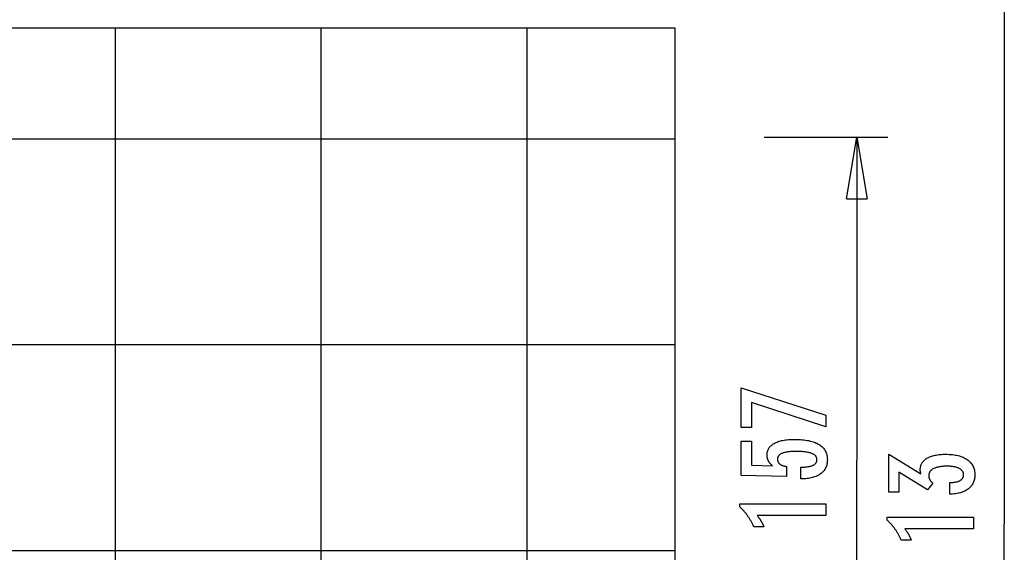
# Model space of a CAD drawing. Extents: x -43.7 to 43.7, y -30.4 to 30.4.
# Drawn here: x 19 to 42.9, y 4 to 16.9 of the extents above; entities that cross this region are included whole.
import ezdxf

# ---------------------------------------------------------------- set-up
doc = ezdxf.new("R2010")
doc.units = 0
for name, pattern in [('NEW_LINE1', [0]), ('NEW_LINE10', [0]), ('NEW_LINE11', [0]), ('NEW_LINE12', [0]), ('NEW_LINE13', [0]), ('NEW_LINE14', [0]), ('NEW_LINE15', [0]), ('NEW_LINE16', [0]), ('NEW_LINE17', [0]), ('NEW_LINE18', [0]), ('NEW_LINE19', [0]), ('NEW_LINE20', [0]), ('NEW_LINE21', [0]), ('NEW_LINE22', [0]), ('NEW_LINE23', [0]), ('NEW_LINE3', [0]), ('NEW_LINE4', [0]), ('NEW_LINE5', [0]), ('NEW_LINE6', [0]), ('NEW_LINE7', [0]), ('NEW_LINE8', [0]), ('NEW_LINE9', [0])]:
    doc.linetypes.add(name, pattern=pattern)
doc.layers.get('0').update_dxf_attribs({"linetype": 'CONTINUOUS'})

msp = doc.modelspace()

# ---------------------------------------------------------------- linework, layer by layer
at = {"color": 0}
for points in [[(42.9248, 30.3503), (42.9248, 4.7003)], [(42.9248, 30.3503), (42.9248, 4.7003)], [(42.9248, 30.3503), (42.9248, 4.7003)], [(42.9248, 30.3503), (42.9248, 4.7003)], [(42.9248, 30.3503), (42.9248, 4.7003)], [(42.9248, 30.3503), (42.9248, 4.7003)], [(42.9248, 30.3503), (42.9248, 4.7003)], [(42.9248, 30.3503), (42.9248, 4.7003)], [(42.9248, 30.3503), (42.9248, 4.7003)], [(42.9248, 30.3503), (42.9248, 4.7003)], [(42.9248, 30.3503), (42.9248, 4.7003)], [(42.9248, 30.3503), (42.9248, 4.7003)], [(42.9248, 30.3503), (42.9248, 4.7003)], [(42.9248, 30.3503), (42.9248, 4.7003)], [(42.9248, 30.3503), (42.9248, 4.7003)], [(42.9248, 30.3503), (42.9248, 4.7003)], [(42.9248, 30.3503), (42.9248, 4.7003)], [(42.9248, 30.3503), (42.9248, 4.7003)], [(42.9248, 30.3503), (42.9248, 4.7003)], [(42.9248, 30.3503), (42.9248, 4.7003)], [(42.9248, 30.3503), (42.9248, 4.7003)], [(21.3377, 16.7503), (21.3377, 16.7503)], [(21.3377, -8.6497), (21.3377, 16.7503)], [(21.3377, -8.6497), (21.3377, 16.7503)], [(21.3377, -8.6497), (21.3377, 16.7503)], [(21.3377, -8.6497), (21.3377, 16.7503)], [(21.3377, -8.6497), (21.3377, 16.7503)], [(21.3377, -8.6497), (21.3377, 16.7503)], [(21.3377, -8.6497), (21.3377, 16.7503)], [(21.3377, -8.6497), (21.3377, 16.7503)], [(21.3377, -8.6497), (21.3377, 16.7503)], [(21.3377, -8.6497), (21.3377, 16.7503)], [(21.3377, -8.6497), (21.3377, 16.7503)], [(21.3377, -8.6497), (21.3377, 16.7503)], [(21.3377, -8.6497), (21.3377, 16.7503)], [(21.3377, -8.6497), (21.3377, 16.7503)], [(21.3377, -8.6497), (21.3377, 16.7503)], [(21.3377, -8.6497), (21.3377, 16.7503)], [(21.3377, -8.6497), (21.3377, 16.7503)], [(21.3377, -8.6497), (21.3377, 16.7503)], [(21.3377, -8.6497), (21.3377, 16.7503)], [(21.3377, -8.6497), (21.3377, 16.7503)], [(21.3377, -8.6497), (21.3377, 16.7503)], [(26.3377, 16.7503), (26.3377, 16.7503)], [(26.3377, -8.6497), (26.3377, 16.7503)], [(26.3377, -8.6497), (26.3377, 16.7503)], [(26.3377, -8.6497), (26.3377, 16.7503)], [(26.3377, -8.6497), (26.3377, 16.7503)], [(26.3377, -8.6497), (26.3377, 16.7503)], [(26.3377, -8.6497), (26.3377, 16.7503)], [(26.3377, -8.6497), (26.3377, 16.7503)], [(26.3377, -8.6497), (26.3377, 16.7503)], [(26.3377, -8.6497), (26.3377, 16.7503)], [(26.3377, -8.6497), (26.3377, 16.7503)], [(26.3377, -8.6497), (26.3377, 16.7503)], [(26.3377, -8.6497), (26.3377, 16.7503)], [(26.3377, -8.6497), (26.3377, 16.7503)], [(26.3377, -8.6497), (26.3377, 16.7503)], [(26.3377, -8.6497), (26.3377, 16.7503)], [(26.3377, -8.6497), (26.3377, 16.7503)], [(26.3377, -8.6497), (26.3377, 16.7503)], [(26.3377, -8.6497), (26.3377, 16.7503)], [(26.3377, -8.6497), (26.3377, 16.7503)], [(26.3377, -8.6497), (26.3377, 16.7503)], [(26.3377, -8.6497), (26.3377, 16.7503)], [(31.3377, 16.7503), (31.3377, 16.7503)], [(31.3377, -8.6497), (31.3377, 16.7503)], [(31.3377, -8.6497), (31.3377, 16.7503)], [(31.3377, -8.6497), (31.3377, 16.7503)], [(31.3377, -8.6497), (31.3377, 16.7503)], [(31.3377, -8.6497), (31.3377, 16.7503)], [(31.3377, -8.6497), (31.3377, 16.7503)], [(31.3377, -8.6497), (31.3377, 16.7503)], [(31.3377, -8.6497), (31.3377, 16.7503)], [(31.3377, -8.6497), (31.3377, 16.7503)], [(31.3377, -8.6497), (31.3377, 16.7503)], [(31.3377, -8.6497), (31.3377, 16.7503)], [(31.3377, -8.6497), (31.3377, 16.7503)], [(31.3377, -8.6497), (31.3377, 16.7503)], [(31.3377, -8.6497), (31.3377, 16.7503)], [(31.3377, -8.6497), (31.3377, 16.7503)], [(31.3377, -8.6497), (31.3377, 16.7503)], [(31.3377, -8.6497), (31.3377, 16.7503)], [(31.3377, -8.6497), (31.3377, 16.7503)], [(31.3377, -8.6497), (31.3377, 16.7503)], [(31.3377, -8.6497), (31.3377, 16.7503)], [(31.3377, -8.6497), (31.3377, 16.7503)], [(34.9253, 14.0503), (-42.3459, 14.0503)], [(34.9253, 14.0503), (-42.3459, 14.0503)], [(34.9253, 14.0503), (-42.3459, 14.0503)], [(34.9253, 14.0503), (-42.3459, 14.0503)], [(34.9253, 14.0503), (-42.3459, 14.0503)], [(34.9253, 14.0503), (-42.3459, 14.0503)], [(34.9253, 14.0503), (-42.3459, 14.0503)], [(34.9253, 14.0503), (-42.3459, 14.0503)], [(34.9253, 14.0503), (-42.3459, 14.0503)], [(34.9253, 14.0503), (-42.3459, 14.0503)], [(34.9253, 14.0503), (-42.3459, 14.0503)], [(34.9253, 14.0503), (-42.3459, 14.0503)], [(34.9253, 14.0503), (-42.3459, 14.0503)], [(34.9253, 14.0503), (-42.3459, 14.0503)], [(34.9253, 14.0503), (-42.3459, 14.0503)], [(34.9253, 14.0503), (-42.3459, 14.0503)], [(34.9253, 14.0503), (-42.3459, 14.0503)], [(34.9253, 14.0503), (-42.3459, 14.0503)], [(34.9253, 14.0503), (-42.3459, 14.0503)], [(34.9253, 14.0503), (-42.3459, 14.0503)], [(34.9253, 14.0503), (-42.3459, 14.0503)], [(34.9253, 14.0503), (34.9253, 14.0503)], [(37.0942, 14.1003), (37.0942, 14.1003)], [(37.0942, 14.1003), (40.0942, 14.1003)], [(37.0942, 14.1003), (40.0942, 14.1003)], [(37.0942, 14.1003), (40.0942, 14.1003)], [(37.0942, 14.1003), (40.0942, 14.1003)], [(37.0942, 14.1003), (40.0942, 14.1003)], [(37.0942, 14.1003), (40.0942, 14.1003)], [(37.0942, 14.1003), (40.0942, 14.1003)], [(37.0942, 14.1003), (40.0942, 14.1003)], [(37.0942, 14.1003), (40.0942, 14.1003)], [(37.0942, 14.1003), (40.0942, 14.1003)], [(37.0942, 14.1003), (40.0942, 14.1003)], [(37.0942, 14.1003), (40.0942, 14.1003)], [(37.0942, 14.1003), (40.0942, 14.1003)], [(37.0942, 14.1003), (40.0942, 14.1003)], [(37.0942, 14.1003), (40.0942, 14.1003)], [(37.0942, 14.1003), (40.0942, 14.1003)], [(37.0942, 14.1003), (40.0942, 14.1003)], [(37.0942, 14.1003), (40.0942, 14.1003)], [(37.0942, 14.1003), (40.0942, 14.1003)], [(37.0942, 14.1003), (40.0942, 14.1003)], [(37.0942, 14.1003), (40.0942, 14.1003)], [(39.0942, 12.6003), (39.3442, 14.1003)], [(39.0942, 12.6003), (39.3442, 14.1003)], [(39.0942, 12.6003), (39.3442, 14.1003)], [(39.0942, 12.6003), (39.3442, 14.1003)], [(39.0942, 12.6003), (39.3442, 14.1003)], [(39.0942, 12.6003), (39.3442, 14.1003)], [(39.0942, 12.6003), (39.3442, 14.1003)], [(39.0942, 12.6003), (39.3442, 14.1003)], [(39.0942, 12.6003), (39.3442, 14.1003)], [(39.0942, 12.6003), (39.3442, 14.1003)], [(39.0942, 12.6003), (39.3442, 14.1003)], [(39.0942, 12.6003), (39.3442, 14.1003)], [(39.0942, 12.6003), (39.3442, 14.1003)], [(39.0942, 12.6003), (39.3442, 14.1003)], [(39.0942, 12.6003), (39.3442, 14.1003)], [(39.0942, 12.6003), (39.3442, 14.1003)], [(39.0942, 12.6003), (39.3442, 14.1003)], [(39.0942, 12.6003), (39.3442, 14.1003)], [(39.0942, 12.6003), (39.3442, 14.1003)], [(39.0942, 12.6003), (39.3442, 14.1003)], [(39.0942, 12.6003), (39.3442, 14.1003)], [(39.3442, 14.1003), (39.3442, 14.1003)], [(39.3442, 14.1003), (39.3442, 6.2503)], [(39.3442, 14.1003), (39.3442, 6.2503)], [(39.3442, 14.1003), (39.3442, 6.2503)], [(39.3442, 14.1003), (39.3442, 6.2503)], [(39.3442, 14.1003), (39.3442, 6.2503)], [(39.3442, 14.1003), (39.3442, 6.2503)], [(39.3442, 14.1003), (39.3442, 6.2503)], [(39.3442, 14.1003), (39.3442, 6.2503)], [(39.3442, 14.1003), (39.3442, 6.2503)], [(39.3442, 14.1003), (39.3442, 6.2503)], [(39.3442, 14.1003), (39.3442, 6.2503)], [(39.3442, 14.1003), (39.3442, 6.2503)], [(39.3442, 14.1003), (39.3442, 6.2503)], [(39.3442, 14.1003), (39.3442, 6.2503)], [(39.3442, 14.1003), (39.3442, 6.2503)], [(39.3442, 14.1003), (39.3442, 6.2503)], [(39.3442, 14.1003), (39.3442, 6.2503)], [(39.3442, 14.1003), (39.3442, 6.2503)], [(39.3442, 14.1003), (39.3442, 6.2503)], [(39.3442, 14.1003), (39.3442, 6.2503)], [(39.3442, 14.1003), (39.3442, 6.2503)], [(39.3442, 14.1003), (39.3442, 14.1003)], [(39.3442, 14.1003), (39.3442, 14.1003)], [(39.3442, 14.1003), (39.5942, 12.6003)], [(39.3442, 14.1003), (39.5942, 12.6003)], [(39.3442, 14.1003), (39.5942, 12.6003)], [(39.3442, 14.1003), (39.5942, 12.6003)], [(39.3442, 14.1003), (39.5942, 12.6003)], [(39.3442, 14.1003), (39.5942, 12.6003)], [(39.3442, 14.1003), (39.5942, 12.6003)], [(39.3442, 14.1003), (39.5942, 12.6003)], [(39.3442, 14.1003), (39.5942, 12.6003)], [(39.3442, 14.1003), (39.5942, 12.6003)], [(39.3442, 14.1003), (39.5942, 12.6003)], [(39.3442, 14.1003), (39.5942, 12.6003)], [(39.3442, 14.1003), (39.5942, 12.6003)], [(39.3442, 14.1003), (39.5942, 12.6003)], [(39.3442, 14.1003), (39.5942, 12.6003)], [(39.3442, 14.1003), (39.5942, 12.6003)], [(39.3442, 14.1003), (39.5942, 12.6003)], [(39.3442, 14.1003), (39.5942, 12.6003)], [(39.3442, 14.1003), (39.5942, 12.6003)], [(39.3442, 14.1003), (39.5942, 12.6003)], [(39.3442, 14.1003), (39.5942, 12.6003)], [(39.3442, 14.1003), (39.3442, 14.1003)], [(39.3442, 14.1003), (39.3442, 12.6003)], [(39.3442, 14.1003), (39.3442, 12.6003)], [(39.3442, 14.1003), (39.3442, 12.6003)], [(39.3442, 14.1003), (39.3442, 12.6003)], [(39.3442, 14.1003), (39.3442, 12.6003)], [(39.3442, 14.1003), (39.3442, 12.6003)], [(39.3442, 14.1003), (39.3442, 12.6003)], [(39.3442, 14.1003), (39.3442, 12.6003)], [(39.3442, 14.1003), (39.3442, 12.6003)], [(39.3442, 14.1003), (39.3442, 12.6003)], [(39.3442, 14.1003), (39.3442, 12.6003)], [(39.3442, 14.1003), (39.3442, 12.6003)], [(39.3442, 14.1003), (39.3442, 12.6003)], [(39.3442, 14.1003), (39.3442, 12.6003)], [(39.3442, 14.1003), (39.3442, 12.6003)], [(39.3442, 14.1003), (39.3442, 12.6003)], [(39.3442, 14.1003), (39.3442, 12.6003)], [(39.3442, 14.1003), (39.3442, 12.6003)], [(39.3442, 14.1003), (39.3442, 12.6003)], [(39.3442, 14.1003), (39.3442, 12.6003)], [(39.3442, 14.1003), (39.3442, 12.6003)], [(40.0942, 14.1003), (40.0942, 14.1003)], [(39.0942, 12.6003), (39.0942, 12.6003)], [(39.0942, 12.6003), (39.0942, 12.6003)], [(39.0942, 12.6003), (39.5942, 12.6003)], [(39.0942, 12.6003), (39.5942, 12.6003)], [(39.0942, 12.6003), (39.5942, 12.6003)], [(39.0942, 12.6003), (39.5942, 12.6003)], [(39.0942, 12.6003), (39.5942, 12.6003)], [(39.0942, 12.6003), (39.5942, 12.6003)], [(39.0942, 12.6003), (39.5942, 12.6003)], [(39.0942, 12.6003), (39.5942, 12.6003)], [(39.0942, 12.6003), (39.5942, 12.6003)], [(39.0942, 12.6003), (39.5942, 12.6003)], [(39.0942, 12.6003), (39.5942, 12.6003)], [(39.0942, 12.6003), (39.5942, 12.6003)], [(39.0942, 12.6003), (39.5942, 12.6003)], [(39.0942, 12.6003), (39.5942, 12.6003)], [(39.0942, 12.6003), (39.5942, 12.6003)], [(39.0942, 12.6003), (39.5942, 12.6003)], [(39.0942, 12.6003), (39.5942, 12.6003)], [(39.0942, 12.6003), (39.5942, 12.6003)], [(39.0942, 12.6003), (39.5942, 12.6003)], [(39.0942, 12.6003), (39.5942, 12.6003)], [(39.0942, 12.6003), (39.5942, 12.6003)], [(39.3442, 12.6003), (39.3442, 12.6003)], [(39.5942, 12.6003), (39.5942, 12.6003)], [(39.5942, 12.6003), (39.5942, 12.6003)], [(34.9253, 9.0503), (-43.1747, 9.0503)], [(34.9253, 9.0503), (-43.1747, 9.0503)], [(34.9253, 9.0503), (-43.1747, 9.0503)], [(34.9253, 9.0503), (-43.1747, 9.0503)], [(34.9253, 9.0503), (-43.1747, 9.0503)], [(34.9253, 9.0503), (-43.1747, 9.0503)], [(34.9253, 9.0503), (-43.1747, 9.0503)], [(34.9253, 9.0503), (-43.1747, 9.0503)], [(34.9253, 9.0503), (-43.1747, 9.0503)], [(34.9253, 9.0503), (-43.1747, 9.0503)], [(34.9253, 9.0503), (-43.1747, 9.0503)], [(34.9253, 9.0503), (-43.1747, 9.0503)], [(34.9253, 9.0503), (-43.1747, 9.0503)], [(34.9253, 9.0503), (-43.1747, 9.0503)], [(34.9253, 9.0503), (-43.1747, 9.0503)], [(34.9253, 9.0503), (-43.1747, 9.0503)], [(34.9253, 9.0503), (-43.1747, 9.0503)], [(34.9253, 9.0503), (-43.1747, 9.0503)], [(34.9253, 9.0503), (-43.1747, 9.0503)], [(34.9253, 9.0503), (-43.1747, 9.0503)], [(34.9253, 9.0503), (-43.1747, 9.0503)], [(34.9253, 9.0503), (34.9253, 9.0503)], [(38.5937, 7.0596), (36.7842, 7.6495), (36.7842, 7.0432), (36.5363, 7.0432), (36.5363, 8.0079), (38.5937, 7.3423), (38.5937, 7.0596)], [(37.9874, 5.799), (37.9874, 6.0841), (37.9874, 6.0841), (38.0112, 6.0842), (38.0345, 6.0847), (38.057, 6.0855), (38.0788, 6.0868), (38.0996, 6.0883), (38.1199, 6.0903), (38.1393, 6.0926), (38.1581, 6.0954), (38.1758, 6.0983), (38.1929, 6.1017), (38.2092, 6.1054), (38.2249, 6.1096), (38.2396, 6.1139), (38.2537, 6.1188), (38.2669, 6.124), (38.2795, 6.1297), (38.2795, 6.1297), (38.291, 6.1354), (38.302, 6.1416), (38.3121, 6.1481), (38.3216, 6.1552), (38.3301, 6.1624), (38.3381, 6.1701), (38.3453, 6.1781), (38.3518, 6.1867), (38.3573, 6.1954), (38.3623, 6.2046), (38.3663, 6.2141), (38.3698, 6.2241), (38.3723, 6.2343), (38.3743, 6.245), (38.3754, 6.256), (38.3759, 6.2675), (38.3759, 6.2675), (38.3753, 6.2796), (38.3738, 6.2914), (38.3713, 6.3028), (38.3679, 6.3139), (38.3634, 6.3245), (38.3581, 6.3348), (38.3517, 6.3446), (38.3444, 6.3542), (38.3359, 6.3631), (38.3266, 6.3718), (38.3163, 6.3801), (38.305, 6.388), (38.2926, 6.3954), (38.2794, 6.4026), (38.2651, 6.4093), (38.2499, 6.4157), (38.2499, 6.4157), (38.2335, 6.4215), (38.2162, 6.427), (38.1979, 6.4321), (38.1787, 6.4369), (38.1583, 6.4412), (38.137, 6.4452), (38.1147, 6.4488), (38.0915, 6.4522), (38.0671, 6.455), (38.0418, 6.4575), (38.0154, 6.4596), (37.9882, 6.4614), (37.9598, 6.4627), (37.9305, 6.4637), (37.9001, 6.4643), (37.8689, 6.4646), (37.8689, 6.4646), (37.8401, 6.4643), (37.8124, 6.4638), (37.7856, 6.4628), (37.76, 6.4616), (37.7351, 6.4599), (37.7113, 6.4579), (37.6884, 6.4556), (37.6667, 6.453), (37.6456, 6.4498), (37.6257, 6.4464), (37.6066, 6.4426), (37.5887, 6.4385), (37.5716, 6.4339), (37.5556, 6.4291), (37.5404, 6.4239), (37.5264, 6.4185), (37.5264, 6.4185), (37.513, 6.4124), (37.5006, 6.4059), (37.489, 6.399), (37.4784, 6.3919), (37.4684, 6.3843), (37.4595, 6.3764), (37.4513, 6.368), (37.4442, 6.3594), (37.4376, 6.3502), (37.432, 6.3407), (37.4273, 6.3307), (37.4235, 6.3205), (37.4204, 6.3098), (37.4184, 6.2988), (37.4171, 6.2873), (37.4168, 6.2755), (37.4168, 6.2755), (37.4169, 6.2666), (37.4175, 6.258), (37.4185, 6.2495), (37.4202, 6.2413), (37.4221, 6.2332), (37.4245, 6.2255), (37.4273, 6.2179), (37.4308, 6.2106), (37.4344, 6.2033), (37.4386, 6.1964), (37.4432, 6.1896), (37.4483, 6.1831), (37.4537, 6.1767), (37.4596, 6.1707), (37.4659, 6.1649), (37.4728, 6.1593), (37.4728, 6.1593), (37.4798, 6.1536), (37.4874, 6.1483), (37.4953, 6.1433), (37.5038, 6.1386), (37.5124, 6.134), (37.5216, 6.1297), (37.531, 6.1257), (37.5411, 6.122), (37.5513, 6.1183), (37.562, 6.1151), (37.5731, 6.112), (37.5847, 6.1093), (37.5965, 6.1066), (37.6088, 6.1043), (37.6214, 6.1022), (37.6346, 6.1005), (37.6346, 5.8526), (36.5363, 5.8804), (36.5363, 6.7125), (36.7842, 6.7125), (36.7842, 6.1311), (37.2983, 6.117), (37.2983, 6.117), (37.2897, 6.1236), (37.2815, 6.1303), (37.2735, 6.1371), (37.2659, 6.144), (37.2585, 6.1509), (37.2514, 6.1579), (37.2446, 6.1651), (37.2382, 6.1724), (37.2318, 6.1796), (37.2259, 6.187), (37.2202, 6.1945), (37.2149, 6.2022), (37.2097, 6.2098), (37.2049, 6.2176), (37.2003, 6.2255), (37.1962, 6.2336), (37.1962, 6.2336), (37.1921, 6.2416), (37.1883, 6.2498), (37.1848, 6.2582), (37.1816, 6.2667), (37.1785, 6.2753), (37.1759, 6.2841), (37.1734, 6.2931), (37.1714, 6.3024), (37.1694, 6.3116), (37.1677, 6.321), (37.1663, 6.3305), (37.1652, 6.3402), (37.1642, 6.35), (37.1637, 6.36), (37.1633, 6.3701), (37.1633, 6.3804), (37.1633, 6.3804), (37.1639, 6.4025), (37.166, 6.4241), (37.1693, 6.445), (37.1741, 6.4654), (37.1801, 6.4849), (37.1876, 6.5041), (37.1963, 6.5224), (37.2066, 6.5404), (37.218, 6.5573), (37.2309, 6.5738), (37.2452, 6.5896), (37.2609, 6.6049), (37.2777, 6.6193), (37.2961, 6.6333), (37.3158, 6.6465), (37.3369, 6.6593), (37.3369, 6.6593), (37.3591, 6.6711), (37.3825, 6.6823), (37.407, 6.6926), (37.4328, 6.7024), (37.4595, 6.7112), (37.4877, 6.7193), (37.5168, 6.7266), (37.5474, 6.7333), (37.5787, 6.739), (37.6114, 6.744), (37.6452, 6.7482), (37.6803, 6.7518), (37.7163, 6.7544), (37.7536, 6.7564), (37.792, 6.7576), (37.8317, 6.7581), (37.8317, 6.7581), (37.8798, 6.7575), (37.9267, 6.756), (37.9719, 6.7535), (38.0159, 6.7501), (38.0581, 6.7456), (38.0991, 6.7403), (38.1385, 6.7339), (38.1765, 6.7266), (38.2128, 6.7181), (38.2478, 6.7088), (38.2812, 6.6985), (38.3132, 6.6873), (38.3436, 6.675), (38.3726, 6.6618), (38.4, 6.6476), (38.4262, 6.6325), (38.4262, 6.6325), (38.4505, 6.6162), (38.4734, 6.5992), (38.4946, 6.5811), (38.5144, 6.5623), (38.5325, 6.5424), (38.5491, 6.5216), (38.564, 6.4998), (38.5775, 6.4772), (38.5892, 6.4534), (38.5995, 6.4289), (38.6081, 6.4033), (38.6153, 6.377), (38.6208, 6.3496), (38.6248, 6.3213), (38.6271, 6.292), (38.628, 6.2619), (38.628, 6.2619), (38.6272, 6.2346), (38.6253, 6.2083), (38.622, 6.1827), (38.6175, 6.1579), (38.6115, 6.1338), (38.6045, 6.1105), (38.596, 6.088), (38.5864, 6.0664), (38.5752, 6.0453), (38.5629, 6.0252), (38.5492, 6.0057), (38.5344, 5.9871), (38.5181, 5.9692), (38.5007, 5.9522), (38.4819, 5.9359), (38.462, 5.9204), (38.462, 5.9204), (38.4406, 5.9055), (38.4182, 5.8918), (38.3948, 5.879), (38.3705, 5.8672), (38.345, 5.8562), (38.3185, 5.8463), (38.2909, 5.8372), (38.2624, 5.8293), (38.2326, 5.8221), (38.2019, 5.816), (38.1701, 5.8107), (38.1374, 5.8065), (38.1035, 5.8031), (38.0687, 5.8008), (38.0327, 5.7994), (37.9959, 5.799), (37.9874, 5.799)], [(39.3442, 6.2503), (39.3442, 6.2503)], [(39.3442, -1.5997), (39.3442, 6.2503)], [(39.3442, -1.5997), (39.3442, 6.2503)], [(39.3442, -1.5997), (39.3442, 6.2503)], [(39.3442, -1.5997), (39.3442, 6.2503)], [(39.3442, -1.5997), (39.3442, 6.2503)], [(39.3442, -1.5997), (39.3442, 6.2503)], [(39.3442, -1.5997), (39.3442, 6.2503)], [(39.3442, -1.5997), (39.3442, 6.2503)], [(39.3442, -1.5997), (39.3442, 6.2503)], [(39.3442, -1.5997), (39.3442, 6.2503)], [(39.3442, -1.5997), (39.3442, 6.2503)], [(39.3442, -1.5997), (39.3442, 6.2503)], [(39.3442, -1.5997), (39.3442, 6.2503)], [(39.3442, -1.5997), (39.3442, 6.2503)], [(39.3442, -1.5997), (39.3442, 6.2503)], [(39.3442, -1.5997), (39.3442, 6.2503)], [(39.3442, -1.5997), (39.3442, 6.2503)], [(39.3442, -1.5997), (39.3442, 6.2503)], [(39.3442, -1.5997), (39.3442, 6.2503)], [(39.3442, -1.5997), (39.3442, 6.2503)], [(39.3442, -1.5997), (39.3442, 6.2503)], [(39.3442, 6.2503), (39.3442, 6.2503)], [(41.598, 5.4259), (41.598, 5.711), (41.6116, 5.711), (41.6116, 5.711), (41.6308, 5.7111), (41.6497, 5.7116), (41.6678, 5.7125), (41.6855, 5.7139), (41.7026, 5.7155), (41.7191, 5.7176), (41.735, 5.72), (41.7505, 5.7229), (41.7652, 5.726), (41.7795, 5.7296), (41.793, 5.7335), (41.8062, 5.738), (41.8187, 5.7426), (41.8307, 5.7478), (41.8421, 5.7533), (41.8529, 5.7594), (41.8529, 5.7594), (41.8629, 5.7655), (41.8725, 5.772), (41.8812, 5.7787), (41.8896, 5.7859), (41.8971, 5.7933), (41.904, 5.8012), (41.9102, 5.8092), (41.9159, 5.8178), (41.9207, 5.8264), (41.925, 5.8356), (41.9286, 5.845), (41.9317, 5.8548), (41.9339, 5.8648), (41.9357, 5.8753), (41.9366, 5.886), (41.9371, 5.8972), (41.9371, 5.8972), (41.9366, 5.9093), (41.9354, 5.9212), (41.9333, 5.9327), (41.9305, 5.944), (41.9267, 5.9547), (41.9223, 5.9653), (41.917, 5.9754), (41.911, 5.9853), (41.9039, 5.9946), (41.8963, 6.0037), (41.8877, 6.0124), (41.8785, 6.0209), (41.8682, 6.0289), (41.8573, 6.0366), (41.8456, 6.0439), (41.8332, 6.051), (41.8332, 6.051), (41.8197, 6.0575), (41.8057, 6.0636), (41.7909, 6.0693), (41.7756, 6.0747), (41.7594, 6.0795), (41.7427, 6.084), (41.7253, 6.0881), (41.7074, 6.0918), (41.6885, 6.095), (41.6692, 6.0978), (41.6491, 6.1001), (41.6284, 6.1021), (41.6068, 6.1035), (41.5848, 6.1047), (41.562, 6.1053), (41.5387, 6.1056), (41.5387, 6.1056), (41.5115, 6.1053), (41.4852, 6.1045), (41.4597, 6.1033), (41.4352, 6.1018), (41.4113, 6.0997), (41.3883, 6.0971), (41.3662, 6.0941), (41.345, 6.0908), (41.3245, 6.0868), (41.3049, 6.0824), (41.2861, 6.0776), (41.2682, 6.0723), (41.251, 6.0665), (41.2347, 6.0603), (41.2193, 6.0537), (41.2048, 6.0468), (41.2048, 6.0468), (41.1909, 6.0392), (41.178, 6.0312), (41.1659, 6.0227), (41.1549, 6.014), (41.1446, 6.0046), (41.1353, 5.995), (41.1268, 5.9848), (41.1194, 5.9743), (41.1126, 5.9632), (41.1068, 5.9518), (41.1019, 5.9398), (41.0979, 5.9275), (41.0947, 5.9146), (41.0925, 5.9014), (41.0912, 5.8877), (41.0909, 5.8737), (41.0909, 5.8737), (41.0909, 5.8677), (41.0912, 5.8617), (41.0917, 5.8557), (41.0924, 5.8497), (41.0932, 5.8437), (41.0942, 5.8378), (41.0954, 5.8318), (41.0969, 5.8261), (41.0984, 5.8201), (41.1002, 5.8144), (41.1022, 5.8085), (41.1044, 5.8028), (41.1067, 5.7971), (41.1092, 5.7914), (41.1119, 5.7857), (41.1149, 5.7801), (41.1149, 5.7801), (41.1179, 5.7743), (41.1212, 5.7686), (41.1246, 5.763), (41.1283, 5.7576), (41.1321, 5.7521), (41.1361, 5.7467), (41.1402, 5.7413), (41.1447, 5.7362), (41.1491, 5.7308), (41.1539, 5.7257), (41.1587, 5.7206), (41.1639, 5.7156), (41.1691, 5.7105), (41.1746, 5.7056), (41.1802, 5.7007), (41.186, 5.6959), (41.0566, 5.5336), (40.3647, 5.9621), (40.3647, 5.4767), (40.1168, 5.4767), (40.1168, 6.4019), (40.8981, 5.9179), (40.8981, 5.9179), (40.8972, 5.9218), (40.8965, 5.9259), (40.8956, 5.9298), (40.895, 5.9338), (40.8941, 5.9375), (40.8935, 5.9414), (40.8928, 5.9451), (40.8922, 5.949), (40.8914, 5.9525), (40.8908, 5.9561), (40.8902, 5.9596), (40.8896, 5.9632), (40.889, 5.9665), (40.8886, 5.9699), (40.888, 5.9732), (40.8877, 5.9767), (40.8877, 5.9767), (40.8871, 5.9797), (40.8868, 5.9828), (40.8864, 5.9858), (40.8861, 5.989), (40.8858, 5.992), (40.8855, 5.995), (40.8852, 5.998), (40.8852, 6.0011), (40.8849, 6.0038), (40.8848, 6.0068), (40.8846, 6.0097), (40.8846, 6.0127), (40.8845, 6.0154), (40.8845, 6.0184), (40.8845, 6.0212), (40.8845, 6.0242), (40.8845, 6.0242), (40.8851, 6.0459), (40.8869, 6.0672), (40.89, 6.0879), (40.8945, 6.108), (40.9002, 6.1272), (40.9071, 6.1461), (40.9153, 6.1641), (40.9249, 6.1818), (40.9356, 6.1986), (40.9476, 6.2148), (40.9608, 6.2304), (40.9754, 6.2454), (40.9912, 6.2595), (41.0083, 6.2733), (41.0266, 6.2863), (41.0463, 6.2989), (41.0463, 6.2989), (41.067, 6.3105), (41.0889, 6.3215), (41.1117, 6.3317), (41.1357, 6.3413), (41.1606, 6.35), (41.1867, 6.358), (41.2137, 6.3652), (41.242, 6.3718), (41.2711, 6.3773), (41.3014, 6.3823), (41.3327, 6.3865), (41.3653, 6.3901), (41.3987, 6.3926), (41.4334, 6.3946), (41.4689, 6.3958), (41.5058, 6.3963), (41.5058, 6.3963), (41.5472, 6.3957), (41.5877, 6.3942), (41.6268, 6.3916), (41.6649, 6.3881), (41.7015, 6.3835), (41.7371, 6.3779), (41.7713, 6.3713), (41.8046, 6.3638), (41.8364, 6.3551), (41.867, 6.3455), (41.8964, 6.3349), (41.9249, 6.3233), (41.9519, 6.3106), (41.9777, 6.2971), (42.0023, 6.2824), (42.026, 6.2669), (42.026, 6.2669), (42.048, 6.2501), (42.0687, 6.2326), (42.0879, 6.2141), (42.1058, 6.195), (42.1221, 6.1748), (42.1372, 6.1539), (42.1507, 6.1321), (42.1629, 6.1095), (42.1735, 6.0859), (42.1828, 6.0615), (42.1906, 6.0362), (42.1971, 6.0102), (42.202, 5.9831), (42.2056, 5.9553), (42.2077, 5.9266), (42.2085, 5.8972), (42.2085, 5.8972), (42.2077, 5.8699), (42.2059, 5.8435), (42.2028, 5.8179), (42.1986, 5.7931), (42.1929, 5.769), (42.1863, 5.7457), (42.1782, 5.7231), (42.1692, 5.7015), (42.1587, 5.6804), (42.147, 5.6602), (42.1341, 5.6407), (42.1201, 5.6221), (42.1046, 5.6041), (42.0881, 5.5871), (42.0703, 5.5708), (42.0514, 5.5553), (42.0514, 5.5553), (42.031, 5.5405), (42.0097, 5.5267), (41.9874, 5.5137), (41.964, 5.5018), (41.9394, 5.4906), (41.9137, 5.4803), (41.887, 5.4709), (41.8594, 5.4625), (41.8304, 5.4547), (41.8004, 5.4479), (41.7694, 5.442), (41.7373, 5.4371), (41.704, 5.4328), (41.6698, 5.4296), (41.6344, 5.4273), (41.598, 5.4259)], [(38.5937, 4.909), (36.9263, 4.909), (36.9263, 4.909), (36.9332, 4.8994), (36.9401, 4.8901), (36.9467, 4.8808), (36.9534, 4.8716), (36.9597, 4.8624), (36.9661, 4.8534), (36.9722, 4.8444), (36.9784, 4.8355), (36.9842, 4.8265), (36.9901, 4.8177), (36.9956, 4.809), (37.0013, 4.8004), (37.0066, 4.7917), (37.012, 4.7832), (37.0171, 4.7748), (37.0222, 4.7665), (37.0222, 4.7665), (37.0269, 4.7581), (37.0317, 4.7497), (37.0362, 4.7413), (37.0408, 4.7331), (37.0451, 4.7247), (37.0495, 4.7166), (37.0536, 4.7085), (37.0578, 4.7004), (37.0616, 4.6923), (37.0655, 4.6842), (37.0691, 4.6761), (37.0728, 4.6681), (37.0762, 4.66), (37.0797, 4.6521), (37.0829, 4.644), (37.0862, 4.6362), (36.8411, 4.6362), (36.8411, 4.6362), (36.8333, 4.6533), (36.8254, 4.6706), (36.8173, 4.6875), (36.8092, 4.7045), (36.8006, 4.7211), (36.7921, 4.7378), (36.7832, 4.7541), (36.7744, 4.7705), (36.7651, 4.7865), (36.7558, 4.8026), (36.7463, 4.8183), (36.7367, 4.8341), (36.7267, 4.8495), (36.7167, 4.865), (36.7065, 4.8802), (36.6962, 4.8954), (36.6962, 4.8954), (36.6855, 4.9102), (36.6747, 4.9249), (36.6636, 4.9394), (36.6525, 4.954), (36.6409, 4.9682), (36.6294, 4.9825), (36.6175, 4.9964), (36.6056, 5.0104), (36.5932, 5.0239), (36.5808, 5.0376), (36.568, 5.0509), (36.5553, 5.0643), (36.5422, 5.0773), (36.529, 5.0904), (36.5155, 5.1031), (36.502, 5.116), (36.502, 5.1889), (38.5937, 5.1889), (38.5937, 4.909)], [(42.1742, 4.5867), (40.5068, 4.5867), (40.5068, 4.5867), (40.5137, 4.5771), (40.5206, 4.5678), (40.5272, 4.5585), (40.5339, 4.5493), (40.5402, 4.5401), (40.5466, 4.5311), (40.5527, 4.5221), (40.5589, 4.5132), (40.5647, 4.5042), (40.5706, 4.4954), (40.5761, 4.4867), (40.5818, 4.4781), (40.5871, 4.4694), (40.5925, 4.4609), (40.5976, 4.4525), (40.6027, 4.4442), (40.6027, 4.4442), (40.6074, 4.4358), (40.6122, 4.4274), (40.6167, 4.419), (40.6213, 4.4108), (40.6256, 4.4024), (40.63, 4.3943), (40.6341, 4.3862), (40.6383, 4.3781), (40.6421, 4.37), (40.646, 4.3619), (40.6496, 4.3538), (40.6533, 4.3458), (40.6567, 4.3377), (40.6602, 4.3298), (40.6634, 4.3217), (40.6667, 4.3139), (40.4216, 4.3139), (40.4216, 4.3139), (40.4138, 4.331), (40.4059, 4.3483), (40.3978, 4.3652), (40.3897, 4.3822), (40.3811, 4.3988), (40.3726, 4.4155), (40.3637, 4.4318), (40.3549, 4.4482), (40.3456, 4.4642), (40.3363, 4.4803), (40.3268, 4.496), (40.3172, 4.5118), (40.3072, 4.5272), (40.2972, 4.5427), (40.287, 4.5579), (40.2767, 4.5731), (40.2767, 4.5731), (40.266, 4.5879), (40.2552, 4.6026), (40.2441, 4.6171), (40.233, 4.6317), (40.2214, 4.6459), (40.2099, 4.6602), (40.198, 4.6741), (40.1861, 4.6881), (40.1737, 4.7016), (40.1613, 4.7153), (40.1485, 4.7286), (40.1358, 4.742), (40.1227, 4.755), (40.1095, 4.7681), (40.096, 4.7808), (40.0825, 4.7937), (40.0825, 4.8666), (42.1742, 4.8666), (42.1742, 4.5867)], [(42.9248, 4.7003), (42.9248, 4.7003)], [(42.9248, -20.9497), (42.9248, 4.7003)], [(42.9248, -20.9497), (42.9248, 4.7003)], [(42.9248, -20.9497), (42.9248, 4.7003)], [(42.9248, -20.9497), (42.9248, 4.7003)], [(42.9248, -20.9497), (42.9248, 4.7003)], [(42.9248, -20.9497), (42.9248, 4.7003)], [(42.9248, -20.9497), (42.9248, 4.7003)], [(42.9248, -20.9497), (42.9248, 4.7003)], [(42.9248, -20.9497), (42.9248, 4.7003)], [(42.9248, -20.9497), (42.9248, 4.7003)], [(42.9248, -20.9497), (42.9248, 4.7003)], [(42.9248, -20.9497), (42.9248, 4.7003)], [(42.9248, -20.9497), (42.9248, 4.7003)], [(42.9248, -20.9497), (42.9248, 4.7003)], [(42.9248, -20.9497), (42.9248, 4.7003)], [(42.9248, -20.9497), (42.9248, 4.7003)], [(42.9248, -20.9497), (42.9248, 4.7003)], [(42.9248, -20.9497), (42.9248, 4.7003)], [(42.9248, -20.9497), (42.9248, 4.7003)], [(42.9248, -20.9497), (42.9248, 4.7003)], [(42.9248, -20.9497), (42.9248, 4.7003)], [(42.9248, 4.7003), (42.9248, 4.7003)], [(34.9253, 4.0503), (-43.1747, 4.0503)], [(34.9253, 4.0503), (-43.1747, 4.0503)], [(34.9253, 4.0503), (-43.1747, 4.0503)], [(34.9253, 4.0503), (-43.1747, 4.0503)], [(34.9253, 4.0503), (-43.1747, 4.0503)], [(34.9253, 4.0503), (-43.1747, 4.0503)], [(34.9253, 4.0503), (-43.1747, 4.0503)], [(34.9253, 4.0503), (-43.1747, 4.0503)], [(34.9253, 4.0503), (-43.1747, 4.0503)], [(34.9253, 4.0503), (-43.1747, 4.0503)], [(34.9253, 4.0503), (-43.1747, 4.0503)], [(34.9253, 4.0503), (-43.1747, 4.0503)], [(34.9253, 4.0503), (-43.1747, 4.0503)], [(34.9253, 4.0503), (-43.1747, 4.0503)], [(34.9253, 4.0503), (-43.1747, 4.0503)], [(34.9253, 4.0503), (-43.1747, 4.0503)], [(34.9253, 4.0503), (-43.1747, 4.0503)], [(34.9253, 4.0503), (-43.1747, 4.0503)], [(34.9253, 4.0503), (-43.1747, 4.0503)], [(34.9253, 4.0503), (-43.1747, 4.0503)], [(34.9253, 4.0503), (-43.1747, 4.0503)], [(34.9253, 4.0503), (34.9253, 4.0503)]]:
    msp.add_lwpolyline(points, dxfattribs=at)
at = {"color": 0, "linetype": ''}
for points in [[(15.768, 16.7503), (34.9253, 16.7503)], [(15.768, 16.7503), (34.9253, 16.7503)], [(15.768, 16.7503), (34.9253, 16.7503)], [(15.768, 16.7503), (34.9253, 16.7503)], [(15.768, 16.7503), (34.9253, 16.7503)], [(15.768, 16.7503), (34.9253, 16.7503)], [(15.768, 16.7503), (34.9253, 16.7503)], [(15.768, 16.7503), (34.9253, 16.7503)], [(15.768, 16.7503), (34.9253, 16.7503)], [(15.768, 16.7503), (34.9253, 16.7503)], [(15.768, 16.7503), (34.9253, 16.7503)], [(15.768, 16.7503), (34.9253, 16.7503)], [(15.768, 16.7503), (34.9253, 16.7503)], [(15.768, 16.7503), (34.9253, 16.7503)], [(15.768, 16.7503), (34.9253, 16.7503)], [(15.768, 16.7503), (34.9253, 16.7503)], [(15.768, 16.7503), (34.9253, 16.7503)], [(15.768, 16.7503), (34.9253, 16.7503)], [(15.768, 16.7503), (34.9253, 16.7503)], [(15.768, 16.7503), (34.9253, 16.7503)], [(15.768, 16.7503), (34.9253, 16.7503)], [(34.9253, 16.7503), (34.9253, 16.7503)]]:
    msp.add_lwpolyline(points, dxfattribs=at)
at = {"color": 0, "linetype": 'NEW_LINE1'}
msp.add_lwpolyline([(34.9253, 16.7503), (34.9253, 16.7503)], dxfattribs=at)
at = {"color": 0, "linetype": 'NEW_LINE3'}
msp.add_lwpolyline([(34.9253, 16.7503), (34.9253, -8.6497)], dxfattribs=at)
at = {"color": 0, "linetype": 'NEW_LINE4'}
msp.add_lwpolyline([(34.9253, 16.7503), (34.9253, -8.6497)], dxfattribs=at)
at = {"color": 0, "linetype": 'NEW_LINE5'}
msp.add_lwpolyline([(34.9253, 16.7503), (34.9253, -8.6497)], dxfattribs=at)
at = {"color": 0, "linetype": 'NEW_LINE6'}
msp.add_lwpolyline([(34.9253, 16.7503), (34.9253, -8.6497)], dxfattribs=at)
at = {"color": 0, "linetype": 'NEW_LINE7'}
msp.add_lwpolyline([(34.9253, 16.7503), (34.9253, -8.6497)], dxfattribs=at)
at = {"color": 0, "linetype": 'NEW_LINE8'}
msp.add_lwpolyline([(34.9253, 16.7503), (34.9253, -8.6497)], dxfattribs=at)
at = {"color": 0, "linetype": 'NEW_LINE9'}
msp.add_lwpolyline([(34.9253, 16.7503), (34.9253, -8.6497)], dxfattribs=at)
at = {"color": 0, "linetype": 'NEW_LINE10'}
msp.add_lwpolyline([(34.9253, 16.7503), (34.9253, -8.6497)], dxfattribs=at)
at = {"color": 0, "linetype": 'NEW_LINE11'}
msp.add_lwpolyline([(34.9253, 16.7503), (34.9253, -8.6497)], dxfattribs=at)
at = {"color": 0, "linetype": 'NEW_LINE12'}
msp.add_lwpolyline([(34.9253, 16.7503), (34.9253, -8.6497)], dxfattribs=at)
at = {"color": 0, "linetype": 'NEW_LINE13'}
msp.add_lwpolyline([(34.9253, 16.7503), (34.9253, -8.6497)], dxfattribs=at)
at = {"color": 0, "linetype": 'NEW_LINE14'}
msp.add_lwpolyline([(34.9253, 16.7503), (34.9253, -8.6497)], dxfattribs=at)
at = {"color": 0, "linetype": 'NEW_LINE15'}
msp.add_lwpolyline([(34.9253, 16.7503), (34.9253, -8.6497)], dxfattribs=at)
at = {"color": 0, "linetype": 'NEW_LINE16'}
msp.add_lwpolyline([(34.9253, 16.7503), (34.9253, -8.6497)], dxfattribs=at)
at = {"color": 0, "linetype": 'NEW_LINE17'}
msp.add_lwpolyline([(34.9253, 16.7503), (34.9253, -8.6497)], dxfattribs=at)
at = {"color": 0, "linetype": 'NEW_LINE18'}
msp.add_lwpolyline([(34.9253, 16.7503), (34.9253, -8.6497)], dxfattribs=at)
at = {"color": 0, "linetype": 'NEW_LINE19'}
msp.add_lwpolyline([(34.9253, 16.7503), (34.9253, -8.6497)], dxfattribs=at)
at = {"color": 0, "linetype": 'NEW_LINE20'}
msp.add_lwpolyline([(34.9253, 16.7503), (34.9253, -8.6497)], dxfattribs=at)
at = {"color": 0, "linetype": 'NEW_LINE21'}
msp.add_lwpolyline([(34.9253, 16.7503), (34.9253, -8.6497)], dxfattribs=at)
at = {"color": 0, "linetype": 'NEW_LINE22'}
msp.add_lwpolyline([(34.9253, 16.7503), (34.9253, -8.6497)], dxfattribs=at)
at = {"color": 0, "linetype": 'NEW_LINE23'}
msp.add_lwpolyline([(34.9253, 16.7503), (34.9253, -8.6497)], dxfattribs=at)

doc.saveas('drawing.dxf')
